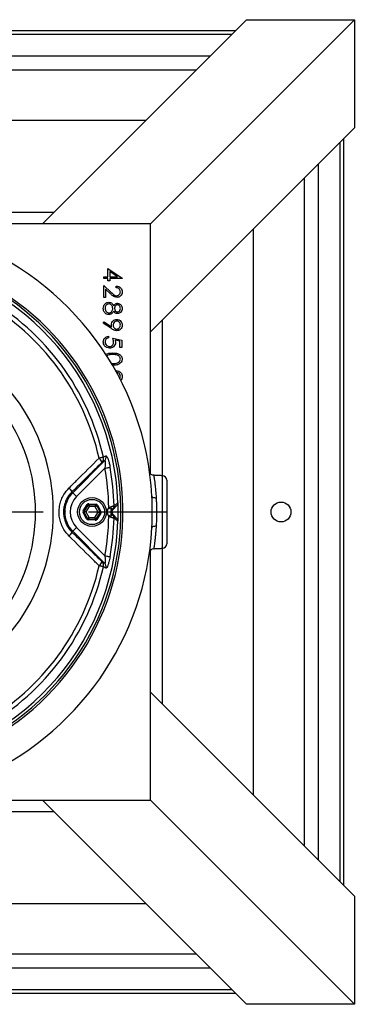
# Model space of a CAD drawing. Extents: x 0 to 15440, y 0 to 5940.
# Drawn here: x 12901 to 13087, y 1492 to 2039 of the extents above; entities that cross this region are included whole.
import ezdxf

# ---------------------------------------------------------------- set-up
doc = ezdxf.new("R2010")
doc.units = 0
doc.header["$LTSCALE"] = 5
doc.linetypes.add('GEN7', pattern=[15, 10, -2.5, 0, -2.5])
doc.layers.get('0').update_dxf_attribs({"linetype": 'CONTINUOUS'})
doc.layers.add('7', color=4, linetype='GEN7')

msp = doc.modelspace()

# ---------------------------------------------------------------- linework, layer by layer
at = {"color": 7, "linetype": 'CONTINUOUS'}
for p, q in [((13026.59, 2038.8), (12913.35, 1925.56)), ((13086.59, 2038.8), (12973.35, 1925.56)), ((13026.59, 2038.8), (13086.59, 2038.8)), ((13086.59, 2038.8), (13086.59, 1978.8)), ((12606.11, 2032.8), (13020.59, 2032.8)), ((12608.16, 2030.74), (13018.53, 2030.74)), ((12620.19, 2018.72), (13006.5, 2018.72)), ((12627.94, 2010.97), (12998.76, 2010.97)), ((12970.59, 1982.8), (12656.11, 1982.8)), ((13086.59, 1978.8), (12973.35, 1865.56)), ((13078.53, 1970.74), (13078.53, 1560.38)), ((13080.59, 1972.8), (13080.59, 1558.32)), ((13066.5, 1958.72), (13066.5, 1572.4)), ((13058.76, 1950.97), (13058.76, 1580.15)), ((12706.86, 1932.04), (12919.83, 1932.04)), ((12973.35, 1925.56), (12837.55, 1925.56)), ((12973.35, 1786.82), (12973.35, 1925.56)), ((13030.59, 1608.32), (13030.59, 1922.8)), ((12949.66, 1900.73), (12957.61, 1895.27)), ((12949.66, 1895.99), (12949.66, 1900.73)), ((12950.68, 1898.97), (12950.68, 1895.99)), ((12955.03, 1895.99), (12950.68, 1898.97)), ((12947.35, 1895.09), (12947.35, 1895.99)), ((12947.35, 1895.99), (12949.66, 1895.99)), ((12949.66, 1895.09), (12947.35, 1895.09)), ((12947.35, 1884.55), (12947.35, 1891.34)), ((12947.35, 1891.34), (12951.49, 1887.47)), ((12949.66, 1893.93), (12949.66, 1895.09)), ((12950.68, 1893.93), (12949.66, 1893.93)), ((12950.68, 1895.99), (12955.03, 1895.99)), ((12957.61, 1895.09), (12950.68, 1895.09)), ((12950.68, 1895.09), (12950.68, 1893.93)), ((12954.27, 1890.06), (12954.27, 1890.96)), ((12957.61, 1895.27), (12957.61, 1895.09)), ((12951.05, 1886.7), (12948.38, 1889.2)), ((12948.38, 1889.2), (12948.38, 1884.55)), ((12948.38, 1884.55), (12947.35, 1884.55)), ((12947.09, 1870.4), (12947.59, 1871.11)), ((12951.6, 1867.32), (12947.09, 1870.4)), ((12947.59, 1871.11), (12951.66, 1868.33)), ((12979.83, 1872.04), (12979.83, 1785.69)), ((12949.91, 1863.06), (12949.91, 1862.16)), ((12952.35, 1862.04), (12957.35, 1861.01)), ((12956.33, 1860.31), (12953.69, 1860.85)), ((12956.33, 1856.91), (12956.33, 1860.31)), ((12957.35, 1861.01), (12957.35, 1856.91)), ((12957.35, 1856.91), (12956.33, 1856.91)), ((12954.27, 1843.41), (12954.27, 1844.04)), ((12930.13, 1776.27), (12947.8, 1793.94)), ((12947.98, 1789.87), (12932.25, 1774.15)), ((12979.98, 1745.43), (12979.98, 1785.68)), ((12982.35, 1783.19), (12982.35, 1747.93)), ((12929.68, 1776.72), (12930.13, 1776.27)), ((12937.79, 1761.7), (12935.93, 1765.27)), ((12935.98, 1766.27), (12938.14, 1769.67)), ((12936.45, 1765.5), (12936.37, 1765.51)), ((12936.37, 1765.51), (12938.23, 1761.93)), ((12938.57, 1769.4), (12936.4, 1766)), ((12936.4, 1766), (12936.47, 1766)), ((12938.27, 1761.99), (12936.45, 1765.5)), ((12936.47, 1766), (12938.6, 1769.34)), ((12939.29, 1768.56), (12937.47, 1765.71)), ((12937.47, 1765.71), (12939.03, 1762.71)), ((12938.6, 1769.34), (12938.57, 1769.4)), ((12943.04, 1769.46), (12939.01, 1769.63)), ((12939.01, 1769.63), (12939.04, 1769.57)), ((12939.03, 1770.13), (12943.06, 1769.96)), ((12939.04, 1769.57), (12943, 1769.4)), ((12942.67, 1768.41), (12939.29, 1768.56)), ((12942.41, 1762.56), (12944.23, 1765.41)), ((12944.23, 1765.41), (12942.67, 1768.41)), ((12943, 1769.4), (12943.04, 1769.46)), ((12943.46, 1769.19), (12943.42, 1769.13)), ((12943.42, 1769.13), (12945.25, 1765.61)), ((12945.32, 1765.61), (12943.46, 1769.19)), ((12943.9, 1769.42), (12945.76, 1765.84)), ((12945.25, 1765.61), (12945.32, 1765.61)), ((12951.86, 1766.97), (12952.5, 1766.97)), ((12952.5, 1766.97), (12954.62, 1769.09)), ((12955.13, 1769.84), (12955.19, 1765.56)), ((12955.19, 1765.56), (12955.13, 1761.2)), ((12938.23, 1761.93), (12938.27, 1761.99)), ((12942.66, 1760.98), (12938.63, 1761.16)), ((12938.69, 1761.72), (12938.66, 1761.66)), ((12938.66, 1761.66), (12942.68, 1761.48)), ((12942.65, 1761.54), (12938.69, 1761.72)), ((12939.03, 1762.71), (12942.41, 1762.56)), ((12942.68, 1761.48), (12942.65, 1761.54)), ((12945.22, 1765.11), (12943.09, 1761.77)), ((12943.09, 1761.77), (12943.13, 1761.71)), ((12943.13, 1761.71), (12945.3, 1765.11)), ((12945.72, 1764.84), (12943.55, 1761.44)), ((12945.3, 1765.11), (12945.22, 1765.11)), ((12952.5, 1764.14), (12951.86, 1764.14)), ((12954.62, 1762.02), (12952.5, 1764.14)), ((12929.68, 1754.4), (12930.13, 1754.85)), ((12947.8, 1737.18), (12930.13, 1754.85)), ((12932.25, 1756.96), (12947.98, 1741.24)), ((12973.35, 1605.56), (12973.35, 1744.32)), ((12979.83, 1745.43), (12979.83, 1659.07)), ((13086.59, 1552.32), (12973.35, 1665.56)), ((12831.26, 1605.56), (12973.35, 1605.56)), ((13026.59, 1492.32), (12913.35, 1605.56)), ((13086.59, 1492.32), (12973.35, 1605.56)), ((12919.83, 1599.07), (12706.86, 1599.07)), ((13086.59, 1552.32), (13086.59, 1492.32)), ((12656.11, 1548.32), (12970.59, 1548.32)), ((12998.76, 1520.15), (12627.94, 1520.15)), ((13006.5, 1512.4), (12620.19, 1512.4)), ((13020.59, 1498.32), (12606.11, 1498.32)), ((13018.53, 1500.38), (12608.16, 1500.38)), ((13086.59, 1492.32), (13026.59, 1492.32))]:
    msp.add_line(p, q, dxfattribs=at)
at = {"color": 7, "linetype": 'CONTINUOUS', "flags": 128}
for points in [[(12947.16, 1795.95), (12947.05, 1795.93), (12946.87, 1795.89), (12946.64, 1795.83), (12946.35, 1795.77), (12946.01, 1795.69), (12945.63, 1795.6), (12945.22, 1795.51), (12944.79, 1795.41)], [(12947.98, 1789.87), (12948.49, 1789.97), (12948.99, 1790.06), (12949.45, 1790.14), (12949.87, 1790.22), (12950.24, 1790.28), (12950.53, 1790.34), (12950.75, 1790.38), (12950.88, 1790.4)], [(12930.13, 1776.27), (12930.19, 1776.21), (12930.33, 1776.08), (12930.53, 1775.88), (12930.79, 1775.61), (12931.11, 1775.29), (12931.47, 1774.94), (12931.85, 1774.55), (12932.25, 1774.15)], [(12974.11, 1774.31), (12974.16, 1774.13), (12974.3, 1773.97), (12974.52, 1773.82), (12974.81, 1773.69), (12975.17, 1773.59), (12975.57, 1773.52), (12976.01, 1773.48), (12976.47, 1773.47)], [(12936.37, 1765.51), (12936.36, 1765.5), (12936.34, 1765.49), (12936.3, 1765.47), (12936.24, 1765.44), (12936.18, 1765.4), (12936.1, 1765.36), (12936.02, 1765.32), (12935.93, 1765.27)], [(12936.4, 1766), (12936.39, 1766.01), (12936.36, 1766.03), (12936.32, 1766.05), (12936.27, 1766.09), (12936.21, 1766.13), (12936.13, 1766.17), (12936.06, 1766.22), (12935.98, 1766.27)], [(12937.47, 1765.71), (12937.27, 1765.67), (12937.08, 1765.63), (12936.9, 1765.59), (12936.75, 1765.56), (12936.62, 1765.54), (12936.53, 1765.52), (12936.47, 1765.51), (12936.45, 1765.5)], [(12936.47, 1766), (12936.49, 1766), (12936.55, 1765.98), (12936.64, 1765.95), (12936.77, 1765.91), (12936.92, 1765.87), (12937.09, 1765.82), (12937.27, 1765.76), (12937.47, 1765.71)], [(12938.57, 1769.4), (12938.56, 1769.41), (12938.53, 1769.43), (12938.49, 1769.45), (12938.44, 1769.48), (12938.38, 1769.52), (12938.3, 1769.57), (12938.23, 1769.62), (12938.14, 1769.67)], [(12939.29, 1768.56), (12939.15, 1768.71), (12939.03, 1768.86), (12938.91, 1768.99), (12938.8, 1769.11), (12938.72, 1769.2), (12938.65, 1769.28), (12938.61, 1769.32), (12938.6, 1769.34)], [(12939.03, 1770.13), (12939.03, 1770.04), (12939.02, 1769.94), (12939.02, 1769.86), (12939.02, 1769.78), (12939.01, 1769.72), (12939.01, 1769.67), (12939.01, 1769.65), (12939.01, 1769.63)], [(12939.04, 1769.57), (12939.05, 1769.55), (12939.06, 1769.49), (12939.08, 1769.39), (12939.11, 1769.27), (12939.15, 1769.12), (12939.19, 1768.94), (12939.24, 1768.75), (12939.29, 1768.56)], [(12942.67, 1768.41), (12942.73, 1768.6), (12942.79, 1768.78), (12942.85, 1768.95), (12942.9, 1769.1), (12942.94, 1769.22), (12942.97, 1769.32), (12942.99, 1769.37), (12943, 1769.4)], [(12943.42, 1769.13), (12943.4, 1769.11), (12943.36, 1769.07), (12943.29, 1769), (12943.19, 1768.91), (12943.08, 1768.8), (12942.95, 1768.68), (12942.81, 1768.55), (12942.67, 1768.41)], [(12943.06, 1769.96), (12943.05, 1769.86), (12943.05, 1769.77), (12943.05, 1769.68), (12943.04, 1769.61), (12943.04, 1769.54), (12943.04, 1769.5), (12943.04, 1769.47), (12943.04, 1769.46)], [(12943.9, 1769.42), (12943.82, 1769.37), (12943.73, 1769.33), (12943.66, 1769.29), (12943.59, 1769.26), (12943.54, 1769.23), (12943.49, 1769.21), (12943.47, 1769.19), (12943.46, 1769.19)], [(12944.23, 1765.41), (12944.42, 1765.45), (12944.61, 1765.49), (12944.79, 1765.52), (12944.94, 1765.55), (12945.07, 1765.58), (12945.16, 1765.6), (12945.22, 1765.61), (12945.25, 1765.61)], [(12945.22, 1765.11), (12945.2, 1765.12), (12945.14, 1765.14), (12945.05, 1765.16), (12944.93, 1765.2), (12944.78, 1765.25), (12944.6, 1765.3), (12944.42, 1765.35), (12944.23, 1765.41)], [(12945.76, 1765.84), (12945.68, 1765.8), (12945.59, 1765.75), (12945.52, 1765.71), (12945.45, 1765.68), (12945.39, 1765.65), (12945.35, 1765.63), (12945.33, 1765.61), (12945.32, 1765.61)], [(12951.7, 1766.8), (12951.66, 1766.83), (12951.56, 1766.91), (12951.42, 1767.02), (12951.22, 1767.18), (12950.98, 1767.36), (12950.72, 1767.57), (12950.43, 1767.8), (12950.13, 1768.04)], [(12938.23, 1761.93), (12938.22, 1761.92), (12938.2, 1761.91), (12938.16, 1761.89), (12938.1, 1761.86), (12938.03, 1761.82), (12937.96, 1761.78), (12937.88, 1761.74), (12937.79, 1761.7)], [(12938.27, 1761.99), (12938.29, 1762), (12938.33, 1762.05), (12938.4, 1762.11), (12938.5, 1762.2), (12938.61, 1762.31), (12938.74, 1762.43), (12938.88, 1762.57), (12939.03, 1762.71)], [(12938.66, 1761.66), (12938.65, 1761.65), (12938.65, 1761.62), (12938.65, 1761.57), (12938.65, 1761.51), (12938.65, 1761.43), (12938.64, 1761.35), (12938.64, 1761.26), (12938.63, 1761.16)], [(12939.03, 1762.71), (12938.96, 1762.51), (12938.9, 1762.33), (12938.84, 1762.16), (12938.79, 1762.01), (12938.75, 1761.89), (12938.72, 1761.8), (12938.7, 1761.74), (12938.69, 1761.72)], [(12942.41, 1762.56), (12942.54, 1762.4), (12942.67, 1762.26), (12942.78, 1762.13), (12942.89, 1762.01), (12942.97, 1761.91), (12943.04, 1761.84), (12943.08, 1761.79), (12943.09, 1761.77)], [(12942.65, 1761.54), (12942.64, 1761.57), (12942.63, 1761.63), (12942.61, 1761.72), (12942.58, 1761.85), (12942.54, 1762), (12942.5, 1762.17), (12942.45, 1762.36), (12942.41, 1762.56)], [(12942.68, 1761.48), (12942.68, 1761.47), (12942.68, 1761.44), (12942.68, 1761.39), (12942.68, 1761.33), (12942.67, 1761.26), (12942.67, 1761.17), (12942.67, 1761.08), (12942.66, 1760.98)], [(12943.55, 1761.44), (12943.47, 1761.49), (12943.39, 1761.54), (12943.32, 1761.59), (12943.25, 1761.63), (12943.2, 1761.66), (12943.16, 1761.69), (12943.14, 1761.71), (12943.13, 1761.71)], [(12945.72, 1764.84), (12945.64, 1764.89), (12945.56, 1764.94), (12945.48, 1764.99), (12945.42, 1765.03), (12945.37, 1765.06), (12945.33, 1765.09), (12945.3, 1765.1), (12945.3, 1765.11)], [(12951.7, 1764.32), (12951.66, 1764.29), (12951.56, 1764.21), (12951.42, 1764.09), (12951.22, 1763.94), (12950.98, 1763.75), (12950.72, 1763.54), (12950.43, 1763.31), (12950.13, 1763.08)], [(12930.13, 1754.85), (12930.19, 1754.9), (12930.33, 1755.04), (12930.53, 1755.24), (12930.79, 1755.5), (12931.11, 1755.82), (12931.47, 1756.18), (12931.85, 1756.56), (12932.25, 1756.96)], [(12976.47, 1757.64), (12976.01, 1757.64), (12975.57, 1757.6), (12975.17, 1757.53), (12974.81, 1757.42), (12974.52, 1757.3), (12974.3, 1757.15), (12974.16, 1756.98), (12974.11, 1756.8)], [(12947.98, 1741.24), (12948.49, 1741.15), (12948.99, 1741.06), (12949.45, 1740.97), (12949.87, 1740.9), (12950.24, 1740.83), (12950.53, 1740.78), (12950.75, 1740.74), (12950.88, 1740.71)], [(12947.16, 1735.16), (12947.05, 1735.19), (12946.87, 1735.23), (12946.64, 1735.28), (12946.35, 1735.35), (12946.01, 1735.42), (12945.63, 1735.51), (12945.22, 1735.6), (12944.79, 1735.7)]]:
    msp.add_lwpolyline(points, dxfattribs=at)
at = {"color": 7, "linetype": 'CONTINUOUS'}
for centre, radius in [((12940.85, 1765.56), 8), ((12940.85, 1765.56), 7), ((13045.85, 1765.56), 5.5)]:
    msp.add_circle(centre, radius, dxfattribs=at)
for centre, radius, start, end in [((12813.35, 1765.56), 161, 3.117, 69.8809), ((12813.35, 1765.56), 137.22, 12.7971, 107.2029), ((12813.35, 1765.56), 141.97, 2.0405, 83.5984), ((12813.35, 1765.56), 144.66, 229.0175, 70.1082), ((12813.35, 1765.56), 143.55, 229.0175, 70.1255), ((12813.35, 1765.56), 134.79, 12.7971, 107.2029), ((12813.35, 1765.56), 105.99, 211.968, 148.032), ((12813.35, 1765.56), 96.09, 214.6381, 145.3619), ((12941.35, 1791.24), 5.41, 21.0365, 50.5414), ((12944.26, 1795.26), 2.98, 315.7487, 13.4955), ((12945.67, 1796.02), 2.98, 315.7485, 13.67), ((12813.35, 1765.56), 136.81, 1.0385, 10.2386), ((12813.35, 1765.56), 139.76, 1.431, 10.2386), ((12979.85, 1783.19), 2.5, 0, 87), ((12940.85, 1765.56), 15.15, 135, 225), ((12924.46, 1774.56), 5.65, 22.4701, 50.1514), ((12940.85, 1765.56), 12.15, 135, 225), ((12936.89, 1765.73), 0.5, 147.4743, 207.4518), ((12939.02, 1769.07), 0.5, 87.4742, 147.4504), ((12942.98, 1768.9), 0.5, 27.4741, 87.452), ((12944.8, 1765.38), 0.5, 327.4743, 27.4518), ((12949.82, 1766.79), 2.04, 5.1657, 51.9927), ((12951.11, 1768.95), 1.95, 315.5934, 2.801), ((12813.35, 1765.56), 141.97, 276.4016, 357.9595), ((12938.72, 1762.22), 0.5, 207.4732, 267.452), ((12942.67, 1762.04), 0.5, 267.4732, 327.4514), ((12813.35, 1765.56), 136.81, 349.7614, 358.9615), ((12813.35, 1765.56), 139.76, 349.7614, 358.569), ((12949.82, 1764.33), 2.04, 308.0073, 354.8343), ((12951.11, 1762.16), 1.95, 357.199, 44.4066), ((12813.35, 1765.56), 161, 229.0175, 356.883), ((12924.46, 1756.56), 5.65, 309.8486, 337.5299), ((12975.24, 1742.68), 2.5, 92.9573, 171.9571), ((12979.85, 1747.93), 2.5, 273, 0), ((12941.35, 1739.88), 5.41, 309.4586, 338.9635), ((12944.26, 1735.86), 2.98, 346.5045, 44.2513), ((12813.35, 1765.56), 137.22, 252.7971, 347.2029), ((12813.35, 1765.56), 134.79, 252.7971, 347.2029), ((12945.67, 1735.1), 2.98, 346.33, 44.2515)]:
    msp.add_arc(centre, radius, start, end, dxfattribs=at)
for centre, major_axis, ratio, start_param, end_param in [((12936.82, 1765.74), (0.999, -0.044), 0.999797, 2.618082, 3.665103), ((12936.82, 1765.74), (0.5, -0.022), 0.999391, 2.618082, 3.665103), ((12938.99, 1769.13), (0.461, -0.887), 0.999797, 2.618082, 3.665103), ((12938.99, 1769.13), (-0.231, 0.444), 0.999391, 5.759674, 6.806696), ((12943.01, 1768.96), (0.269, 0.422), 0.999391, 5.759674, 6.806696), ((12943.01, 1768.96), (-0.538, -0.843), 0.999797, 2.618082, 3.665103), ((12944.87, 1765.38), (0.5, -0.022), 0.999391, 5.759674, 6.806696), ((12944.87, 1765.38), (-0.999, 0.044), 0.999797, 2.618082, 3.665103), ((12953.27, 1765.56), (4, 0), 0.998783, 2.47299, 3.810196), ((12953.27, 1765.56), (2.01, 0), 0.996359, 2.47299, 3.810196), ((12953.92, 1765.56), (2, 0), 0.998783, 2.356803, 3.926382), ((12938.68, 1762.16), (0.538, 0.843), 0.999797, 2.618082, 3.665103), ((12938.68, 1762.16), (0.269, 0.422), 0.999391, 2.618082, 3.665103), ((12942.71, 1761.98), (-0.461, 0.887), 0.999797, 2.618082, 3.665103), ((12942.71, 1761.98), (-0.231, 0.444), 0.999391, 2.618082, 3.665103)]:
    msp.add_ellipse(centre, major_axis=major_axis, ratio=ratio, start_param=start_param, end_param=end_param, dxfattribs=at)
for points, knots in [([(12954.27, 1890.96), (12954.76, 1890.9), (12955.73, 1890.78), (12956.84, 1889.93), (12957.51, 1888.85), (12957.57, 1888.08), (12957.61, 1887.7)], [0, 0, 0, 0, 0.2800279, 0.5595143, 0.7796678, 1, 1, 1, 1]), ([(12954.63, 1884.68), (12954.24, 1884.72), (12953.44, 1884.8), (12952.24, 1885.6), (12951.5, 1886.28), (12951.05, 1886.7)], [0, 0, 0, 0, 0.279289, 0.559155, 1, 1, 1, 1]), ([(12951.49, 1887.47), (12951.98, 1886.99), (12952.67, 1886.32), (12953.74, 1885.66), (12954.28, 1885.6), (12954.55, 1885.57)], [0, 0, 0, 0, 0.560715, 0.780531, 1, 1, 1, 1]), ([(12956.58, 1887.74), (12956.55, 1888.09), (12956.48, 1888.77), (12955.85, 1889.54), (12955.07, 1889.96), (12954.54, 1890.03), (12954.27, 1890.06)], [0, 0, 0, 0, 0.279699, 0.558847, 0.779177, 1, 1, 1, 1]), ([(12954.55, 1885.57), (12954.86, 1885.62), (12955.48, 1885.7), (12956.14, 1886.31), (12956.53, 1887.01), (12956.56, 1887.5), (12956.58, 1887.74)], [0, 0, 0, 0, 0.279125, 0.558979, 0.779351, 1, 1, 1, 1]), ([(12957.61, 1887.7), (12957.57, 1887.25), (12957.48, 1886.36), (12956.67, 1885.37), (12955.68, 1884.77), (12954.98, 1884.71), (12954.63, 1884.68)], [0, 0, 0, 0, 0.27989, 0.559222, 0.779583, 1, 1, 1, 1]), ([(12947.09, 1878.58), (12947.12, 1879.06), (12947.18, 1880.02), (12948, 1881.15), (12949.05, 1881.83), (12949.81, 1881.92), (12950.18, 1881.96)], [0, 0, 0, 0, 0.280545, 0.559269, 0.779814, 1, 1, 1, 1]), ([(12950.15, 1881.06), (12949.82, 1881.01), (12949.15, 1880.89), (12948.27, 1879.97), (12948.18, 1879.1), (12948.12, 1878.57)], [0, 0, 0, 0, 0.279832, 0.560199, 1, 1, 1, 1]), ([(12952.35, 1878.51), (12952.32, 1878.86), (12952.26, 1879.56), (12951.7, 1880.39), (12950.98, 1880.96), (12950.43, 1881.03), (12950.15, 1881.06)], [0, 0, 0, 0, 0.280282, 0.560138, 0.780298, 1, 1, 1, 1]), ([(12950.18, 1881.96), (12950.52, 1881.93), (12951.18, 1881.86), (12952.22, 1881.19), (12952.66, 1880.44), (12952.92, 1879.99)], [0, 0, 0, 0, 0.279988, 0.559902, 1, 1, 1, 1]), ([(12952.92, 1879.99), (12953.21, 1880.42), (12953.6, 1881.02), (12954.45, 1881.4), (12954.84, 1881.43), (12955.04, 1881.45)], [0, 0, 0, 0, 0.557754, 0.778932, 1, 1, 1, 1]), ([(12955.03, 1880.55), (12954.76, 1880.49), (12954.23, 1880.38), (12953.73, 1879.79), (12953.42, 1879.16), (12953.39, 1878.74), (12953.38, 1878.53)], [0, 0, 0, 0, 0.277723, 0.558223, 0.779072, 1, 1, 1, 1]), ([(12956.58, 1878.57), (12956.56, 1878.83), (12956.53, 1879.35), (12956.16, 1880), (12955.65, 1880.46), (12955.23, 1880.52), (12955.03, 1880.55)], [0, 0, 0, 0, 0.280651, 0.560566, 0.780622, 1, 1, 1, 1]), ([(12955.04, 1881.45), (12955.44, 1881.38), (12956.24, 1881.23), (12957.07, 1880.41), (12957.53, 1879.47), (12957.58, 1878.83), (12957.61, 1878.52)], [0, 0, 0, 0, 0.2788053, 0.5584571, 0.7791594, 1, 1, 1, 1]), ([(12948.19, 1875.92), (12947.83, 1876.35), (12947.17, 1877.13), (12947.12, 1878.13), (12947.09, 1878.58)], [0, 0, 0, 0, 0.557758, 1, 1, 1, 1]), ([(12948.12, 1878.57), (12948.14, 1878.22), (12948.19, 1877.53), (12948.72, 1876.7), (12949.44, 1876.16), (12949.98, 1876.09), (12950.25, 1876.06)], [0, 0, 0, 0, 0.280603, 0.559962, 0.780179, 1, 1, 1, 1]), ([(12950.26, 1875.16), (12949.84, 1875.2), (12949.08, 1875.28), (12948.46, 1875.72), (12948.19, 1875.92)], [0, 0, 0, 0, 0.559345, 1, 1, 1, 1]), ([(12950.25, 1876.06), (12950.58, 1876.12), (12951.24, 1876.24), (12951.9, 1876.95), (12952.29, 1877.72), (12952.33, 1878.24), (12952.35, 1878.51)], [0, 0, 0, 0, 0.278303, 0.558509, 0.779145, 1, 1, 1, 1]), ([(12952.92, 1877.1), (12952.76, 1876.81), (12952.45, 1876.24), (12951.79, 1875.6), (12951.03, 1875.22), (12950.52, 1875.18), (12950.26, 1875.16)], [0, 0, 0, 0, 0.280494, 0.560191, 0.780049, 1, 1, 1, 1]), ([(12955.01, 1875.68), (12954.76, 1875.7), (12954.26, 1875.74), (12953.48, 1876.22), (12953.13, 1876.76), (12952.92, 1877.1)], [0, 0, 0, 0, 0.280158, 0.560244, 1, 1, 1, 1]), ([(12953.38, 1878.53), (12953.4, 1878.26), (12953.46, 1877.73), (12953.87, 1877.09), (12954.43, 1876.67), (12954.84, 1876.61), (12955.05, 1876.57)], [0, 0, 0, 0, 0.280239, 0.560145, 0.780435, 1, 1, 1, 1]), ([(12957.61, 1878.52), (12957.56, 1878.12), (12957.48, 1877.32), (12956.82, 1876.39), (12955.95, 1875.79), (12955.33, 1875.72), (12955.01, 1875.68)], [0, 0, 0, 0, 0.27993, 0.559622, 0.779946, 1, 1, 1, 1]), ([(12955.05, 1876.57), (12955.3, 1876.63), (12955.82, 1876.74), (12956.48, 1877.47), (12956.54, 1878.15), (12956.58, 1878.57)], [0, 0, 0, 0, 0.278972, 0.559919, 1, 1, 1, 1]), ([(12951.58, 1869.38), (12951.63, 1869.83), (12951.73, 1870.72), (12952.51, 1871.73), (12953.49, 1872.35), (12954.19, 1872.42), (12954.54, 1872.45)], [0, 0, 0, 0, 0.279815, 0.559487, 0.779636, 1, 1, 1, 1]), ([(12951.66, 1868.33), (12951.63, 1868.53), (12951.59, 1868.88), (12951.58, 1869.23), (12951.58, 1869.38)], [0, 0, 0, 0, 0.559942, 1, 1, 1, 1]), ([(12954.59, 1871.55), (12954.28, 1871.5), (12953.64, 1871.4), (12953.01, 1870.71), (12952.66, 1869.97), (12952.62, 1869.47), (12952.61, 1869.22)], [0, 0, 0, 0, 0.278471, 0.558421, 0.779099, 1, 1, 1, 1]), ([(12952.61, 1869.22), (12952.63, 1868.91), (12952.68, 1868.29), (12953.2, 1867.57), (12953.87, 1867.13), (12954.35, 1867.09), (12954.59, 1867.06)], [0, 0, 0, 0, 0.2803215, 0.5595318, 0.7797554, 1, 1, 1, 1]), ([(12957.61, 1869.26), (12957.55, 1868.81), (12957.45, 1867.9), (12956.63, 1866.87), (12955.6, 1866.27), (12954.89, 1866.2), (12954.53, 1866.16)], [0, 0, 0, 0, 0.279729, 0.559163, 0.77961, 1, 1, 1, 1]), ([(12954.54, 1872.45), (12955.01, 1872.39), (12955.93, 1872.28), (12956.93, 1871.4), (12957.51, 1870.35), (12957.57, 1869.63), (12957.61, 1869.26)], [0, 0, 0, 0, 0.279538, 0.558851, 0.779452, 1, 1, 1, 1]), ([(12956.58, 1869.31), (12956.55, 1869.62), (12956.49, 1870.24), (12955.99, 1870.98), (12955.33, 1871.47), (12954.84, 1871.52), (12954.59, 1871.55)], [0, 0, 0, 0, 0.2800922, 0.5600082, 0.7801301, 1, 1, 1, 1]), ([(12954.59, 1867.06), (12954.91, 1867.11), (12955.53, 1867.2), (12956.16, 1867.85), (12956.53, 1868.57), (12956.56, 1869.06), (12956.58, 1869.31)], [0, 0, 0, 0, 0.278722, 0.558571, 0.779172, 1, 1, 1, 1]), ([(12954.53, 1866.16), (12953.94, 1866.27), (12952.88, 1866.45), (12951.99, 1867.05), (12951.6, 1867.32)], [0, 0, 0, 0, 0.558188, 1, 1, 1, 1]), ([(12947.09, 1860.01), (12947.14, 1860.44), (12947.23, 1861.3), (12947.99, 1862.27), (12948.92, 1862.87), (12949.58, 1863), (12949.91, 1863.06)], [0, 0, 0, 0, 0.279625, 0.559021, 0.779383, 1, 1, 1, 1]), ([(12950.62, 1856.52), (12950.1, 1856.58), (12949.06, 1856.7), (12947.86, 1857.6), (12947.19, 1858.79), (12947.13, 1859.6), (12947.09, 1860.01)], [0, 0, 0, 0, 0.279865, 0.559271, 0.779424, 1, 1, 1, 1]), ([(12949.91, 1862.16), (12949.63, 1862.09), (12949.07, 1861.93), (12948.5, 1861.32), (12948.18, 1860.64), (12948.14, 1860.19), (12948.12, 1859.96)], [0, 0, 0, 0, 0.280049, 0.559164, 0.779583, 1, 1, 1, 1]), ([(12948.12, 1859.96), (12948.16, 1859.58), (12948.25, 1858.84), (12948.94, 1858), (12949.77, 1857.49), (12950.36, 1857.44), (12950.66, 1857.42)], [0, 0, 0, 0, 0.279616, 0.559356, 0.779559, 1, 1, 1, 1]), ([(12953.89, 1859.67), (12953.84, 1859.19), (12953.74, 1858.24), (12952.84, 1857.19), (12951.74, 1856.6), (12950.99, 1856.55), (12950.62, 1856.52)], [0, 0, 0, 0, 0.279688, 0.5590261, 0.7792916, 1, 1, 1, 1]), ([(12950.66, 1857.42), (12951, 1857.46), (12951.69, 1857.53), (12952.44, 1858.21), (12952.82, 1859.02), (12952.85, 1859.56), (12952.86, 1859.83)], [0, 0, 0, 0, 0.2795389, 0.5586165, 0.779047, 1, 1, 1, 1]), ([(12952.86, 1859.83), (12952.82, 1860.26), (12952.74, 1861.01), (12952.47, 1861.72), (12952.35, 1862.04)], [0, 0, 0, 0, 0.559417, 1, 1, 1, 1]), ([(12953.69, 1860.85), (12953.75, 1860.63), (12953.86, 1860.25), (12953.88, 1859.85), (12953.89, 1859.67)], [0, 0, 0, 0, 0.560069, 1, 1, 1, 1]), ([(12948.44, 1852.82), (12948.6, 1852.96), (12949.19, 1853.5), (12950.62, 1853.74), (12951.77, 1853.78), (12952.35, 1853.81)], [0, 0, 0, 0, 0.152388, 0.575445, 1, 1, 1, 1]), ([(12952.35, 1852.91), (12951.9, 1852.89), (12950.99, 1852.87), (12949.75, 1852.7), (12949.18, 1852.2), (12948.96, 1852.01)], [0, 0, 0, 0, 0.380981, 0.76075, 1, 1, 1, 1]), ([(12952.35, 1853.81), (12952.93, 1853.79), (12954.1, 1853.77), (12955.54, 1853.41), (12956.54, 1852.79), (12957.13, 1852.14), (12957.54, 1851.34), (12957.58, 1850.75), (12957.61, 1850.46)], [0, 0, 0, 0, 0.250526, 0.500165, 0.625273, 0.750199, 0.875111, 1, 1, 1, 1]), ([(12956.58, 1850.43), (12956.56, 1850.66), (12956.51, 1851.12), (12956.16, 1851.73), (12955.67, 1852.21), (12954.86, 1852.66), (12953.72, 1852.88), (12952.81, 1852.9), (12952.35, 1852.91)], [0, 0, 0, 0, 0.1248751, 0.2498884, 0.3747249, 0.499789, 0.7495017, 1, 1, 1, 1]), ([(12957.61, 1850.46), (12957.58, 1850.17), (12957.54, 1849.58), (12957.01, 1848.51), (12955.83, 1847.55), (12954.11, 1847.06), (12952.94, 1847.03), (12952.35, 1847.01)], [0, 0, 0, 0, 0.12517, 0.250335, 0.498865, 0.749017, 1, 1, 1, 1]), ([(12952.35, 1847.91), (12952.81, 1847.92), (12953.72, 1847.95), (12955.07, 1848.27), (12956.04, 1848.94), (12956.51, 1849.75), (12956.56, 1850.2), (12956.58, 1850.43)], [0, 0, 0, 0, 0.250921, 0.501309, 0.749641, 0.874908, 1, 1, 1, 1]), ([(12954.27, 1844.04), (12954.76, 1843.98), (12955.73, 1843.86), (12956.84, 1843.01), (12957.51, 1841.92), (12957.57, 1841.16), (12957.61, 1840.78)], [0, 0, 0, 0, 0.280029, 0.559515, 0.779669, 1, 1, 1, 1]), ([(12956.58, 1840.82), (12956.55, 1841.16), (12956.48, 1841.85), (12955.85, 1842.62), (12955.07, 1843.03), (12954.54, 1843.1), (12954.27, 1843.14)], [0, 0, 0, 0, 0.279698, 0.558847, 0.779177, 1, 1, 1, 1]), ([(12956.16, 1839.51), (12956.28, 1839.7), (12956.54, 1840.1), (12956.57, 1840.58), (12956.58, 1840.82)], [0, 0, 0, 0, 0.482658, 1, 1, 1, 1]), ([(12957.61, 1840.78), (12957.57, 1840.32), (12957.51, 1839.47), (12956.92, 1838.85), (12956.65, 1838.56)], [0, 0, 0, 0, 0.530977, 1, 1, 1, 1]), ([(12928.08, 1778.9), (12929.49, 1780.29), (12935.06, 1785.8), (12940.63, 1791.3), (12944.79, 1795.41)], [0, 0, 0, 0, 0.252799, 1, 1, 1, 1]), ([(12947.8, 1793.94), (12947.59, 1793.83), (12947.13, 1793.57), (12946.66, 1793.32), (12946.4, 1793.18)], [0, 0, 0, 0, 0.443887, 1, 1, 1, 1]), ([(12947.16, 1795.95), (12947.37, 1796.06), (12947.83, 1796.32), (12948.3, 1796.58), (12948.56, 1796.72)], [0, 0, 0, 0, 0.439343, 1, 1, 1, 1]), ([(12947.8, 1793.94), (12947.86, 1793.96), (12947.94, 1794), (12948.05, 1793.9), (12948.12, 1793.74), (12948.2, 1793.38), (12948.25, 1792.76), (12948.21, 1791.65), (12948.1, 1790.64), (12948, 1790.02), (12947.98, 1789.87)], [0, 0, 0, 0, 0.11263, 0.15132, 0.263528, 0.303562, 0.468701, 0.668877, 0.92225, 1, 1, 1, 1]), ([(12948.56, 1796.72), (12948.67, 1796.71), (12948.87, 1796.7), (12949.32, 1795.96), (12949.81, 1794.75), (12950.32, 1793.08), (12950.67, 1791.55), (12950.84, 1790.61), (12950.88, 1790.4)], [0, 0, 0, 0, 0.172512, 0.345793, 0.52005, 0.711362, 0.934169, 1, 1, 1, 1]), ([(12975.12, 1785.97), (12974.98, 1785.97), (12974.6, 1785.97), (12974.06, 1786.2), (12973.56, 1786.55), (12973.21, 1786.94), (12973, 1787.31), (12972.89, 1787.55), (12972.86, 1787.67), (12972.86, 1787.67)], [0, 0, 0, 0, 0.136966, 0.370884, 0.56939, 0.739095, 0.880425, 0.99154, 1, 1, 1, 1]), ([(12975.12, 1785.88), (12975.12, 1785.87), (12975.12, 1785.87), (12975.22, 1785.21), (12975.41, 1783.97), (12975.65, 1782.21), (12975.92, 1779.95), (12976.22, 1777.1), (12976.38, 1774.76), (12976.47, 1773.47)], [0, 0, 0, 0, 0.0963592, 0.2417768, 0.3842376, 0.5309263, 0.6730784, 0.8193298, 1, 1, 1, 1]), ([(12928.08, 1752.22), (12927.38, 1752.99), (12925.97, 1754.52), (12924.37, 1757.24), (12923.22, 1760.18), (12922.58, 1763.26), (12922.46, 1766.4), (12922.85, 1769.49), (12923.76, 1772.46), (12925.33, 1775.76), (12927.05, 1777.71), (12928.08, 1778.9)], [0, 0, 0, 0, 0.105788, 0.211568, 0.317598, 0.423623, 0.528274, 0.632927, 0.736792, 0.840664, 1, 1, 1, 1]), ([(12929.68, 1776.72), (12928.81, 1775.73), (12927.37, 1774.1), (12926.04, 1771.34), (12925.28, 1768.85), (12924.95, 1766.26), (12925.05, 1763.64), (12925.59, 1761.05), (12926.56, 1758.59), (12927.91, 1756.32), (12929.09, 1755.04), (12929.68, 1754.4)], [0, 0, 0, 0, 0.159747, 0.263569, 0.36738, 0.471785, 0.576188, 0.682081, 0.787983, 0.893985, 1, 1, 1, 1]), ([(12953.07, 1769.05), (12953.29, 1769.21), (12954.01, 1769.74), (12954.73, 1770.26), (12955.23, 1770.61)], [0, 0, 0, 0, 0.312449, 1, 1, 1, 1]), ([(12955.23, 1770.61), (12955.21, 1770.38), (12955.18, 1769.93), (12954.92, 1769.42), (12954.69, 1769.17), (12954.62, 1769.09)], [0, 0, 0, 0, 0.405733, 0.811212, 1, 1, 1, 1]), ([(12974.11, 1756.8), (12974.16, 1757.98), (12974.27, 1760.35), (12974.32, 1764.1), (12974.31, 1767.9), (12974.25, 1771.34), (12974.15, 1773.42), (12974.11, 1774.31)], [0, 0, 0, 0, 0.207531, 0.42069, 0.628573, 0.842023, 1, 1, 1, 1]), ([(12976.47, 1773.47), (12976.52, 1772.67), (12976.61, 1770.82), (12976.68, 1767.71), (12976.69, 1764.3), (12976.63, 1760.87), (12976.53, 1758.73), (12976.47, 1757.64)], [0, 0, 0, 0, 0.158358, 0.365744, 0.579151, 0.786561, 1, 1, 1, 1]), ([(12950.13, 1768.04), (12950.21, 1768.07), (12950.53, 1768.2), (12950.85, 1768.32), (12951.08, 1768.4)], [0, 0, 0, 0, 0.259602, 1, 1, 1, 1]), ([(12951.08, 1768.4), (12951.44, 1768.52), (12952.06, 1768.73), (12952.68, 1768.93), (12952.96, 1769.02), (12953.04, 1769.04), (12953.07, 1769.05)], [0, 0, 0, 0, 0.3749571, 0.654319, 0.8966488, 1, 1, 1, 1]), ([(12951.86, 1766.97), (12951.82, 1766.93), (12951.76, 1766.88), (12951.71, 1766.81), (12951.7, 1766.8)], [0, 0, 0, 0, 0.724363, 1, 1, 1, 1]), ([(12952.51, 1767.59), (12952.5, 1767.58), (12952.48, 1767.56), (12952.38, 1767.47), (12952.17, 1767.27), (12951.97, 1767.08), (12951.86, 1766.97)], [0, 0, 0, 0, 0.091771, 0.314872, 0.592509, 1, 1, 1, 1]), ([(12953.07, 1762.07), (12952.99, 1762.09), (12952.85, 1762.13), (12952.34, 1762.29), (12951.72, 1762.5), (12951.24, 1762.66), (12951.08, 1762.72)], [0, 0, 0, 0, 0.260104, 0.501801, 0.83378, 1, 1, 1, 1]), ([(12951.7, 1764.32), (12951.72, 1764.29), (12951.77, 1764.23), (12951.83, 1764.18), (12951.86, 1764.14)], [0, 0, 0, 0, 0.414118, 1, 1, 1, 1]), ([(12951.86, 1764.14), (12951.91, 1764.09), (12952.06, 1763.94), (12952.26, 1763.75), (12952.44, 1763.59), (12952.49, 1763.55), (12952.51, 1763.53)], [0, 0, 0, 0, 0.184714, 0.532857, 0.76568, 1, 1, 1, 1]), ([(12955.23, 1760.5), (12955.01, 1760.66), (12954.29, 1761.18), (12953.57, 1761.7), (12953.07, 1762.07)], [0, 0, 0, 0, 0.3071886, 1, 1, 1, 1]), ([(12954.62, 1762.02), (12954.77, 1761.84), (12955.07, 1761.48), (12955.22, 1760.92), (12955.23, 1760.6), (12955.23, 1760.5)], [0, 0, 0, 0, 0.41559, 0.831396, 1, 1, 1, 1]), ([(12976.47, 1757.64), (12976.4, 1756.62), (12976.26, 1754.55), (12976, 1751.85), (12975.72, 1749.49), (12975.47, 1747.62), (12975.27, 1746.21), (12975.15, 1745.42), (12975.09, 1745.09), (12975.11, 1745.18), (12975.11, 1745.18)], [0, 0, 0, 0, 0.142094, 0.28829, 0.428926, 0.573536, 0.713226, 0.856915, 0.997512, 1, 1, 1, 1]), ([(12944.79, 1735.7), (12943.38, 1737.09), (12937.81, 1742.59), (12932.24, 1748.1), (12928.08, 1752.22)], [0, 0, 0, 0, 0.2528, 1, 1, 1, 1]), ([(12946.4, 1737.94), (12946.66, 1737.8), (12947.13, 1737.54), (12947.59, 1737.29), (12947.8, 1737.18)], [0, 0, 0, 0, 0.556113, 1, 1, 1, 1]), ([(12947.98, 1741.24), (12948.07, 1740.55), (12948.23, 1739.46), (12948.24, 1738.21), (12948.18, 1737.62), (12948.1, 1737.3), (12948.01, 1737.16), (12947.9, 1737.12), (12947.84, 1737.16), (12947.8, 1737.18)], [0, 0, 0, 0, 0.361625, 0.577199, 0.701522, 0.770233, 0.881089, 0.928398, 1, 1, 1, 1]), ([(12950.88, 1740.71), (12950.78, 1740.2), (12950.59, 1739.17), (12950.18, 1737.54), (12949.66, 1735.94), (12949.12, 1734.76), (12948.75, 1734.35), (12948.61, 1734.39), (12948.56, 1734.4)], [0, 0, 0, 0, 0.158947, 0.317651, 0.52762, 0.737161, 0.919238, 1, 1, 1, 1]), ([(12948.56, 1734.4), (12948.42, 1734.47), (12947.95, 1734.73), (12947.48, 1734.99), (12947.16, 1735.16)], [0, 0, 0, 0, 0.308892, 1, 1, 1, 1])]:
    msp.add_open_spline(points, degree=3, knots=knots, dxfattribs=at)
for points in [[(12951.54, 1847.95), (12952.35, 1847.91)], [(12946.4, 1793.18), (12929.68, 1776.72)], [(12979.98, 1785.68), (12975.12, 1785.94)], [(12954.62, 1769.09), (12952.51, 1767.59)], [(12951.08, 1762.72), (12950.13, 1763.08)], [(12952.51, 1763.53), (12954.62, 1762.02)], [(12929.68, 1754.4), (12946.4, 1737.94)], [(12975.11, 1745.18), (12979.98, 1745.43)]]:
    msp.add_open_spline(points, degree=1, dxfattribs=at)
at = {"layer": '7'}
msp.add_line((12563.35, 1765.56), (12982.35, 1765.56), dxfattribs=at)

doc.saveas('drawing.dxf')
